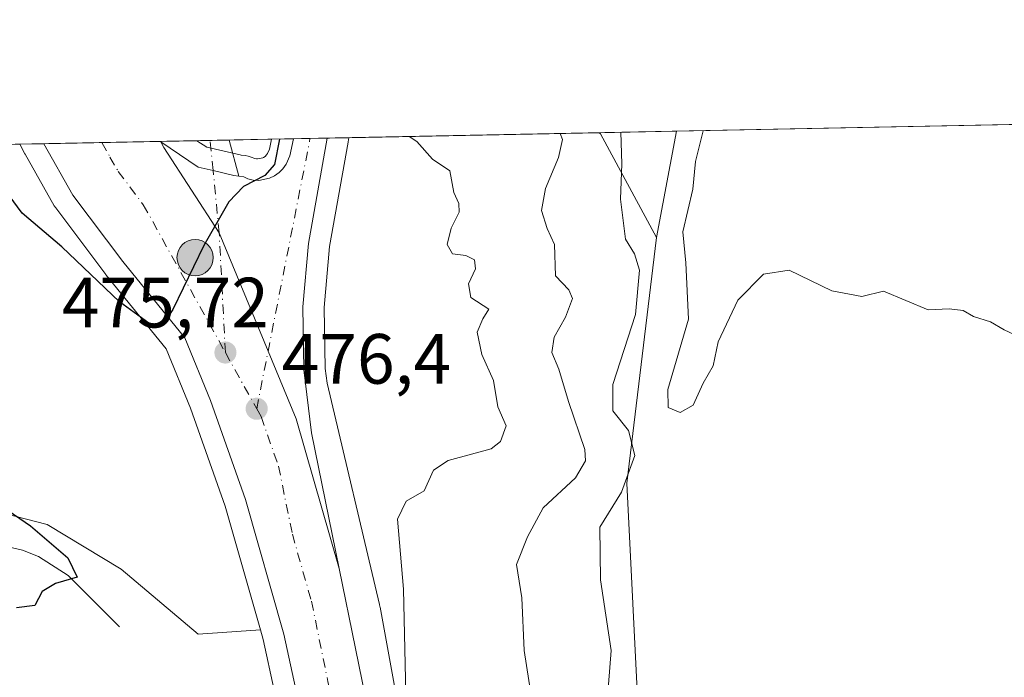
# Model space of a CAD drawing. Units: metres. Extents: x 634738 to 638195, y 4729746 to 4732126.
# Drawn here: x 637262 to 637400, y 4732034 to 4732126 of the extents above; entities that cross this region are included whole.
import ezdxf

# ---------------------------------------------------------------- set-up
doc = ezdxf.new("R2010")
doc.units = ezdxf.units.M
doc.header["$MEASUREMENT"] = 0
doc.linetypes.add('DGN Style 4', pattern=[2.6384748266838614, 1.318413404963828, -0.6592067024819142, 0.001648016756204785, -0.6592067024819142])
for name, color, linetype, lineweight in [('Carretera de calzada única Cxs', 7, 'Continuous', 13), ('Carretera de calzada única eje', 7, 'DGN Style 4', 0), ('Comarca CxS', 21, 'Continuous', 0), ('Comunidad Autónoma CxS', 142, 'Continuous', 0), ('Corriente natural lineal', 142, 'Continuous', 13), ('Cultivos herbáceos CxS', 92, 'Continuous', 0), ('Curva de nivel maestra', 30, 'Continuous', 30), ('Curva de nivel normal', 30, 'Continuous', 0), ('Entidad de ámbito territorial CxS', 92, 'Continuous', 0), ('Estanque Cxs', 5, 'Continuous', 0), ('Matorral CxS', 135, 'Continuous', 0), ('Municipio CxS', 4, 'Continuous', 0), ('Núcleo urbano CxS', 7, 'Continuous', 0), ('Prado CxS', 92, 'Continuous', 0), ('Provincia CxS', 1, 'Continuous', 0), ('Punto de cota en terreno', 7, 'Continuous', 0), ('Punto kilométrico de carretera', 7, 'Continuous', 0), ('Rótulo de punto de cota en terreno', 7, 'Continuous', 0), ('Suelo desnudo CxS', 253, 'Continuous', 0)]:
    doc.layers.add(name, color=color, linetype=linetype, lineweight=lineweight)
doc.styles.add('Style-Arial', font='txt')

# ---------------------------------------------------------------- blocks, each defined once
blk = doc.blocks.new('*U12')
at = {"layer": 'Suelo desnudo CxS', "color": 253, "linetype": 'Continuous', "lineweight": 0}
blk.add_polyline3d([(637253.5242999997, 4732058.460899999, 474.1018999999943), (637265.6041000001, 4732055.333900001, 475.4888999999966), (637276.0179000003, 4732049.082699999, 477.0527000000002), (637286.8476999998, 4732039.9135, 478.5917999999947), (637295.6211000001, 4732040.537500001, 477.9664000000049), (637296.0093, 4732039.178099999, 478.0507000000071), (637299.1212999999, 4732024.901900001, 479.0715000000055), (637303.8919000003, 4731995.261299999, 480.5111999999936), (637303.9049000005, 4731995.1895, 480.5151999999944), (637308.4234999996, 4731971.866900001, 481.8044999999984), (637314.5872999999, 4731939.177300001, 483.5794000000024), (637320.2253000002, 4731912.0263, 485.5316000000021), (637324.4660999998, 4731888.7415, 487.4177999999956), (637324.4666999998, 4731888.738100001, 487.4180000000051), (637329.2537000002, 4731859.431500001, 489.4609000000055), (637325.1961000003, 4731859.154899999, 490.4477999999945), (637313.3561000006, 4731858.3551, 492.4021999999969), (637295.2761000004, 4731856.805299999, 491.1784000000043), (637269.2260999996, 4731854.5759, 490.8129999999946), (637227.2059000004, 4731852.386499999, 491.6002000000008)], dxfattribs=at)
blk = doc.blocks.new('*U16')
at = {"layer": 'Matorral CxS', "color": 135, "linetype": 'Continuous', "lineweight": 0}
blk.add_polyline3d([(637295.9654999999, 4732106.971700001, 474.3540999999968), (637295.2001, 4732106.8245, 474.2660999999935), (637295.0686999997, 4732106.831300001, 474.2477999999974), (637294.8277000004, 4732106.892300001, 474.2085999999982), (637294.3277000004, 4732107.103499999, 474.1162999999942), (637293.9117000002, 4732107.2445, 474.0418999999966), (637293.4797, 4732107.323100001, 473.9717999999993), (637292.8998999996, 4732107.3851, 473.8822999999975), (637292.7599, 4732107.3983, 473.860799999995), (637288.0701000001, 4732108.481899999, 473.9406000000017), (637286.6760999998, 4732109.399900001, 473.8738000000012), (637297.2039999999, 4732109.607899999, 474.4266000000061), (637296.9105000002, 4732108.195699999, 474.4162999999971), (637296.6385000005, 4732107.595100001, 474.3944999999949), (637296.4951, 4732107.3947, 474.3870000000024), (637296.2890999997, 4732107.184699999, 474.3779000000068), (637296.0641000001, 4732107.019500001, 474.3628000000026)], close=True, dxfattribs=at)
blk.add_3dface([(637354.2421000004, 4732110.734800001, 492.438599999994), (637351.4142000005, 4732095.7601, 491.6125999999931), (637343.4996999997, 4732110.347300001, 487.5638000000035), (637343.3546000002, 4732110.5197, 487.4897000000056)], dxfattribs=at)
blk = doc.blocks.new('*U22')
at = {"layer": 'Cultivos herbáceos CxS', "color": 92, "linetype": 'Continuous', "lineweight": 0}
blk.add_polyline3d([(637354.1048999998, 4731795.797900001, 491.777900000001), (637347.0862999996, 4731849.4867, 490.7296999999963), (637347.0859000003, 4731849.490300001, 490.7296000000061), (637347.0855, 4731849.4937, 490.7296000000061), (637347.0491000004, 4731849.739499999, 490.7216000000044), (637345.2887000004, 4731860.5175, 490.1831999999995), (637347.8661000002, 4731860.694499999, 490.6168000000035), (637351.6760999998, 4731860.954299999, 491.3613999999943), (637361.6573000001, 4731909.003900001, 491.7271999999939), (637366.9776999997, 4731921.553900001, 491.9530999999988), (637366.9798999998, 4731921.558700001, 491.9530999999988), (637367.2383000003, 4731942.389699999, 491.3148999999976), (637357.2414999995, 4731956.559699999, 491.3834999999963), (637349.7461000001, 4732010.322699999, 491.8879000000015), (637347.2472999999, 4732061.168500001, 488.9710999999952), (637351.4142000005, 4732095.7601, 491.6125999999931), (637354.2421000004, 4732110.734800001, 492.438599999994), (638149.1200000001, 4732126.439999999, 494.367499999993)], dxfattribs=at)
blk = doc.blocks.new('*U24')
at = {"layer": 'Núcleo urbano CxS', "color": 7, "linetype": 'Continuous', "lineweight": 0}
blk.add_polyline3d([(637299.1212999999, 4732024.901900001, 479.0715000000055), (637296.0093, 4732039.178099999, 478.0507000000071), (637295.6211000001, 4732040.537500001, 477.9664000000049), (637290.6507000001, 4732057.947899999, 476.7773000000016), (637285.7758999999, 4732071.751499999, 475.815499999997), (637282.3526999997, 4732080.111099999, 475.0138000000007), (637273.9039000003, 4732090.4857, 474.3154000000068), (637273.8334999997, 4732090.5757, 474.3032999999996), (637266.7934999998, 4732099.9257, 473.4714999999997), (637266.5850999998, 4732100.2423, 473.4600000000065), (637262.4880999997, 4732107.4945, 472.8047999999981), (637262.4633, 4732107.540100001, 472.8074000000051), (637262.4612999996, 4732107.543099999, 472.8077000000048), (637262.4458999997, 4732107.571699999, 472.8095999999932), (637261.7214000003, 4732108.9068, 472.8650000000052), (637286.6760999998, 4732109.399900001, 473.8738000000012), (637288.0701000001, 4732108.481899999, 473.9406000000017), (637292.7599, 4732107.3983, 473.860799999995), (637292.8998999996, 4732107.3851, 473.8822999999975), (637293.4797, 4732107.323100001, 473.9717999999993), (637293.9117000002, 4732107.2445, 474.0418999999966), (637294.3277000004, 4732107.103499999, 474.1162999999942), (637294.8277000004, 4732106.892300001, 474.2085999999982), (637295.0686999997, 4732106.831300001, 474.2477999999974), (637295.2001, 4732106.8245, 474.2660999999935), (637295.9654999999, 4732106.971700001, 474.3540999999968), (637296.0641000001, 4732107.019500001, 474.3628000000026), (637296.2890999997, 4732107.184699999, 474.3779000000068), (637296.4951, 4732107.3947, 474.3870000000024), (637296.6385000005, 4732107.595100001, 474.3944999999949), (637296.9105000002, 4732108.195699999, 474.4162999999971), (637297.2039999999, 4732109.607899999, 474.4266000000061), (637308.0670999996, 4732109.8225, 475.8190999999933), (637307.9650999998, 4732109.2421, 475.7820000000065), (637307.9617, 4732109.229499999, 475.780700000003), (637307.9603000004, 4732109.215700001, 475.7802999999985), (637305.3668999998, 4732094.506100001, 475.3843999999954), (637304.6025, 4732085.913899999, 475.4686999999976), (637304.7569000004, 4732077.316099999, 476.2906999999978), (637305.0065000001, 4732075.2345, 476.4364999999962), (637312.3926999997, 4732044.1073, 478.4838000000018), (637312.4550999999, 4732043.820699999, 478.4894000000059), (637312.4797, 4732043.6919, 478.4916999999987), (637322.1942999996, 4731990.283500001, 481.9443000000028)], dxfattribs=at)
blk = doc.blocks.new('5PATER')
at = {"layer": 'Prado CxS', "linetype": 'Continuous', "lineweight": 0}
h = blk.add_hatch(color=51, dxfattribs=at)
edge = h.paths.add_edge_path()
edge.add_ellipse((0, 0), major_axis=(-0.1095731443231308, -0.1110710700762829), ratio=0.9994222409660322, start_angle=0, end_angle=360)
blk = doc.blocks.new('*U26')
at = {"layer": 'Carretera de calzada única Cxs', "color": 7, "linetype": 'Continuous', "lineweight": 13}
blk.add_polyline3d([(637317.5301000001, 4731939.7601, 484.9449000000022), (637311.3701, 4731972.4301, 482.5917999999947), (637306.8501000004, 4731995.7601, 481.1024000000034), (637302.0701000001, 4732025.460100001, 479.2869999999967), (637298.9200999998, 4732039.9101, 478.2535000000062), (637293.5100999996, 4732058.860099999, 476.8727000000072), (637288.5800999999, 4732072.8201, 475.8224999999948), (637284.9600999998, 4732081.6601, 475.1814000000013), (637276.2301000003, 4732092.380100001, 474.1456999999937), (637269.1901000004, 4732101.7301, 473.4786000000022), (637265.0981999999, 4732108.9736, 472.9410999999964), (637281.5719, 4732109.299000001, 473.915399999998), (637281.6061000006, 4732109.2481, 473.9204000000027), (637282.0327000003, 4732108.460300001, 473.9921000000032), (637289.8195000002, 4732096.4257, 474.9251999999979), (637296.7005000003, 4732079.7423, 476.005799999999), (637300.6401000004, 4732070.2301, 476.6974000000046), (637306.7301000003, 4732049.170100001, 478.1478000000062), (637311.3201000001, 4732026.630100001, 479.5341999999946), (637316.2801000001, 4731997.6601, 481.4634999999981), (637320.7801000001, 4731973.590100001, 482.8839000000008), (637326.6700999998, 4731940.9301, 485.0869999999995)], dxfattribs=at)
blk = doc.blocks.new('5HITCA')
at = {"layer": 'Estanque Cxs', "linetype": 'Continuous', "lineweight": 0}
h = blk.add_hatch(color=1, dxfattribs=at)
edge = h.paths.add_edge_path()
edge.add_arc((0, 0), 0.2558578010358639, 0, 360)
at = {"layer": 'Estanque Cxs', "color": 7, "linetype": 'Continuous', "lineweight": 0}
blk.add_circle((0, 0), 0.2558578010358639, dxfattribs=at)

msp = doc.modelspace()

# ---------------------------------------------------------------- linework, layer by layer
at = {"layer": 'Carretera de calzada única Cxs', "color": 7, "linetype": 'Continuous', "lineweight": 13, "extrusion": (-0.01357721413970733, -0.0002682484566849668, 0.9999077893980876), "elevation": -9448.010880704509, "flags": 128}
msp.add_lwpolyline([(637229.3826633926, 4732106.93724033), (637238.9243435805, 4732107.125740337)], dxfattribs=at)
at = {"layer": 'Carretera de calzada única Cxs', "color": 7, "linetype": 'Continuous', "lineweight": 13, "extrusion": (-0.02743526056520482, 0.1019269994423288, 0.9944134920959202), "elevation": 465316.8754812967, "flags": 128}
msp.add_lwpolyline([(-1845334.546374367, -4379180.423143155), (-1845334.546374367, -4379175.122576743)], dxfattribs=at)
at = {"layer": 'Carretera de calzada única Cxs', "color": 7, "linetype": 'Continuous', "lineweight": 13, "extrusion": (-0.1539439868202445, -0.003043207486148058, 0.9880748897781406), "elevation": -112039.9117977983, "flags": 128}
msp.add_lwpolyline([(-4718589.453282273, 722062.61475977), (-4718589.453282273, 722067.4025791202)], dxfattribs=at)
at = {"layer": 'Carretera de calzada única Cxs', "color": 7, "linetype": 'Continuous', "lineweight": 13, "extrusion": (-0.05901658823944783, -0.001166095019149696, 0.9982563210593669), "elevation": -42655.18416146545, "flags": 128}
msp.add_lwpolyline([(-4718596.399901218, 729377.0747605088), (-4718596.399901218, 729393.5804565691)], dxfattribs=at)
at = {"layer": 'Carretera de calzada única Cxs', "color": 7, "linetype": 'Continuous', "lineweight": 13, "extrusion": (-0.04520079290000017, 0.06740469205560441, 0.9967013072180154), "elevation": 290633.0898275499, "flags": 128}
msp.add_lwpolyline([(-3164852.970725525, -3563456.822510266), (-3164852.970725525, -3563456.760901499)], dxfattribs=at)
at = {"layer": 'Carretera de calzada única Cxs', "color": 7, "linetype": 'Continuous', "lineweight": 13, "extrusion": (-0.0289571762211059, -0.01855069145229052, 0.999408501961006), "elevation": -105764.1342733279, "flags": 128}
msp.add_lwpolyline([(-3640822.260293825, 3087428.253883457), (-3640822.260293825, 3087428.352750488)], dxfattribs=at)
at = {"layer": 'Carretera de calzada única Cxs', "color": 7, "linetype": 'Continuous', "lineweight": 13}
for points in [[(637306.7301000003, 4732049.170100001, 478.1478000000062), (637300.6401000004, 4732070.2301, 476.6974000000046), (637296.7005000003, 4732079.7423, 476.005799999999), (637289.8195000002, 4732096.4257, 474.9251999999979), (637282.0327000003, 4732108.460300001, 473.9921000000032), (637281.6061000006, 4732109.2481, 473.9204000000027), (637286.8701, 4732105.6801, 474.358699999997), (637288.9703000003, 4732105.194700001, 474.4419000000053), (637291.9030999999, 4732104.500499999, 474.5749999999971), (637292.6001000004, 4732104.4001, 474.6128999999929), (637293.2845000002, 4732104.287500001, 474.6833000000043), (637293.8701, 4732104.040100001, 474.7565999999933), (637294.6201, 4732103.850099999, 474.8320999999996), (637295.4101, 4732103.8101, 474.8944999999949), (637296.9200999998, 4732104.100099999, 474.993100000007), (637297.6201, 4732104.440099999, 475.0310999999929), (637298.2600999996, 4732104.9101, 475.0414000000019), (637298.8000999996, 4732105.460100001, 475.0485999999946), (637299.2500999998, 4732106.090100001, 475.0528000000049), (637299.7801000001, 4732107.2601, 475.0524000000005), (637300.2807, 4732109.6687, 475.0913), (637305.0105, 4732109.7621, 475.8285000000033), (637302.3901000004, 4732094.9001, 475.2467000000034), (637301.6001000004, 4732086.020099999, 475.8132999999943), (637301.7600999996, 4732077.110099999, 476.4089999999997), (637302.8201000001, 4732068.270099999, 476.9844000000012)], [(637292.6001000004, 4732104.4001, 474.6128999999929), (637291.9030999999, 4732104.500499999, 474.5749999999971), (637288.9703000003, 4732105.194700001, 474.4419000000053), (637286.8701, 4732105.6801, 474.358699999997), (637281.6061000006, 4732109.2481, 473.9204000000027), (637281.6893999996, 4732109.3014, 473.9238000000041), (637291.2301000003, 4732109.489900001, 474.0534000000043)]]:
    msp.add_polyline3d(points, close=True, dxfattribs=at)
for points in [[(637292.6001000004, 4732104.4001, 474.6128999999929), (637293.2845000002, 4732104.287500001, 474.6833000000043), (637293.8701, 4732104.040100001, 474.7565999999933), (637294.6201, 4732103.850099999, 474.8320999999996), (637295.4101, 4732103.8101, 474.8944999999949), (637296.9200999998, 4732104.100099999, 474.993100000007), (637297.6201, 4732104.440099999, 475.0310999999929), (637298.2600999996, 4732104.9101, 475.0414000000019), (637298.8000999996, 4732105.460100001, 475.0485999999946), (637299.2500999998, 4732106.090100001, 475.0528000000049), (637299.7801000001, 4732107.2601, 475.0524000000005), (637300.2807, 4732109.6687, 475.0913)], [(637305.0105, 4732109.7622, 475.8285000000033), (637302.3901000004, 4732094.9001, 475.2467000000034), (637301.6001000004, 4732086.020099999, 475.8132999999943), (637301.7600999996, 4732077.110099999, 476.4089999999997), (637302.8201000001, 4732068.270099999, 476.9844000000012), (637306.7301000003, 4732049.170100001, 478.1478000000062)], [(637366.6001000004, 4731490.130100001, 488.0241999999998), (637364.0500999996, 4731526.040100001, 488.7170999999944), (637352.3701, 4731645.540100001, 490.3319000000047), (637347.4801000003, 4731706.600099999, 491.1022999999987), (637341.6201, 4731782.770099999, 491.4863999999943), (637335.7801000001, 4731836.2501, 490.3956000000035), (637329.5701000001, 4731877.460100001, 488.7059000000008), (637323.1700999998, 4731912.600099999, 486.7718000000023), (637317.5301000001, 4731939.7601, 484.9449000000022), (637311.3701, 4731972.4301, 482.5917999999947), (637306.8501000004, 4731995.7601, 481.1024000000034), (637302.0701000001, 4732025.460100001, 479.2869999999967), (637298.9200999998, 4732039.9101, 478.2535000000062), (637293.5100999996, 4732058.860099999, 476.8727000000072), (637288.5800999999, 4732072.8201, 475.8224999999948), (637284.9600999998, 4732081.6601, 475.1814000000013), (637276.2301000003, 4732092.380100001, 474.1456999999937), (637269.1901000004, 4732101.7301, 473.4786000000022), (637265.0981999999, 4732108.9736, 472.9410999999964)], [(637281.6061000006, 4732109.2481, 473.9204000000027), (637282.0327000003, 4732108.460300001, 473.9921000000032), (637289.8195000002, 4732096.4257, 474.9251999999979), (637296.7005000003, 4732079.7423, 476.005799999999), (637300.6401000004, 4732070.2301, 476.6974000000046), (637306.7301000003, 4732049.170100001, 478.1478000000062)], [(637281.6061000006, 4732109.2481, 473.9204000000027), (637282.0327000003, 4732108.460300001, 473.9921000000032), (637289.8195000002, 4732096.4257, 474.9251999999979), (637296.7005000003, 4732079.7423, 476.005799999999), (637300.6401000004, 4732070.2301, 476.6974000000046), (637306.7301000003, 4732049.170100001, 478.1478000000062)], [(637281.6061000006, 4732109.2481, 473.9204000000027), (637286.8701, 4732105.6801, 474.358699999997), (637288.9703000003, 4732105.194700001, 474.4419000000053), (637291.9030999999, 4732104.500499999, 474.5749999999971), (637292.6001000004, 4732104.4001, 474.6128999999929)], [(637281.6061000006, 4732109.2481, 473.9204000000027), (637286.8701, 4732105.6801, 474.358699999997), (637288.9703000003, 4732105.194700001, 474.4419000000053), (637291.9030999999, 4732104.500499999, 474.5749999999971), (637292.6001000004, 4732104.4001, 474.6128999999929)], [(637306.7301000003, 4732049.170100001, 478.1478000000062), (637311.3201000001, 4732026.630100001, 479.5341999999946), (637316.2801000001, 4731997.6601, 481.4634999999981), (637320.7801000001, 4731973.590100001, 482.8839000000008), (637326.6700999998, 4731940.9301, 485.0869999999995), (637331.9200999998, 4731913.8101, 486.920299999998), (637338.4600999998, 4731878.520099999, 488.9829000000027), (637344.9200999998, 4731837.100099999, 490.8960999999982), (637350.0000999998, 4731795.270099999, 491.663400000005), (637351.2100999998, 4731783.300100001, 491.7219999999944), (637356.9200999998, 4731707.050100001, 491.0556999999972), (637361.6001000004, 4731645.9901, 490.3083000000043), (637370.6700999998, 4731526.520099999, 488.7271000000038), (637373.2301000003, 4731490.6601, 488.0048999999999), (637375.8901000004, 4731460.8101, 486.9856), (637378.1901000004, 4731425.2401, 485.3317999999999), (637379.6700999998, 4731396.050100001, 483.9351000000024), (637379.8901000004, 4731369.440099999, 483.0469000000012), (637379.6001000004, 4731356.1501, 482.4820999999939), (637376.8901000004, 4731324.710100001, 480.5589999999939), (637374.1901000004, 4731303.2601, 479.4447999999975), (637370.5701000001, 4731282.130100001, 478.360400000005)]]:
    msp.add_polyline3d(points, dxfattribs=at)
at = {"layer": 'Carretera de calzada única eje', "color": 7, "linetype": 'DGN Style 4', "lineweight": 0, "extrusion": (0.945460381655872, -0.1789037165070145, 0.272209711324028), "elevation": -243918.2822736003, "flags": 128}
msp.add_lwpolyline([(4768052.152441838, 69497.59940481742), (4768089.725141759, 69496.46164050495), (4768090.949121194, 69496.50040430552)], dxfattribs=at)
at = {"layer": 'Carretera de calzada única eje', "color": 7, "linetype": 'DGN Style 4', "lineweight": 0, "extrusion": (-0.03460735251952984, 0.06215198003372994, 0.9974665220093735), "elevation": 272527.6222254176, "flags": 128}
msp.add_lwpolyline([(-2858882.493756457, -3814608.274739555), (-2858882.493756457, -3814599.186700039)], dxfattribs=at)
at = {"layer": 'Carretera de calzada única eje', "color": 7, "linetype": 'DGN Style 4', "lineweight": 0}
for points in [[(637290.6901000004, 4732079.5701, 475.655899999998), (637289.8195000002, 4732096.4257, 474.9251999999979), (637288.9703000003, 4732105.194700001, 474.4419000000053), (637288.5289000003, 4732109.4365, 474.1184000000067)], [(637273.2931000004, 4732109.135500001, 473.2875000000058), (637274.4401000004, 4732107.090100001, 473.428899999999), (637275.6001000004, 4732105.0701, 473.5724999999948), (637279.1201, 4732100.390100001, 473.9943999999959), (637290.6901000004, 4732079.5701, 475.655899999998)], [(637295.1001000004, 4732071.6501, 476.3024000000005), (637295.7100999998, 4732070.550100001, 476.3954999999987), (637298.1700999998, 4732063.5701, 476.9069000000018), (637300.1201, 4732054.0101, 477.5384999999952), (637302.8201000001, 4732044.540100001, 478.1812999999966), (637305.1201, 4732033.2601, 478.9057999999932), (637306.6901000004, 4732026.040100001, 479.3812999999937), (637309.0701000001, 4732011.190099999, 480.3224000000046), (637311.5701000001, 4731996.710100001, 481.2358999999997), (637313.8201000001, 4731985.050100001, 482.0032000000065), (637316.0701000001, 4731973.0101, 482.781799999997), (637319.1601, 4731956.6801, 483.875199999995), (637322.1001000004, 4731940.340100001, 484.9832000000025), (637324.9200999998, 4731926.7601, 485.8687000000064), (637327.5500999996, 4731913.210100001, 486.7850999999937), (637330.7500999998, 4731895.630100001, 487.8813999999985), (637334.0100999996, 4731877.9901, 488.8040000000037), (637337.1201, 4731857.390100001, 489.7403999999952), (637340.3501000004, 4731836.6801, 490.4824999999983)]]:
    msp.add_polyline3d(points, dxfattribs=at)
at = {"layer": 'Comarca CxS', "color": 21, "linetype": 'Continuous', "lineweight": 0, "flags": 128}
msp.add_lwpolyline([(635064.6205943696, 4729751.29458578), (634782.9300010185, 4729745.729982683), (634769.8288405803, 4730417.72655598), (634765.8935516241, 4730619.578957173), (634750.2207545261, 4731423.482244392), (634737.8300010192, 4732059.039982658), (635612.5211999998, 4732076.3222), (635771.2359999998, 4732079.458100001), (637452.0671306063, 4732112.66766677), (638149.1200010444, 4732126.439982658), (638174.6452742514, 4730849.182476535), (638195.3500010447, 4729813.139982684), (636423.4381979648, 4729778.137117255), (636273.292580081, 4729775.171065977), (636161.3956010945, 4729772.960644677)], close=True, dxfattribs=at)
at = {"layer": 'Comunidad Autónoma CxS', "color": 142, "linetype": 'Continuous', "lineweight": 0, "flags": 128}
msp.add_lwpolyline([(635064.6205943696, 4729751.29458578), (634782.9300010185, 4729745.729982683), (634769.8288405803, 4730417.72655598), (634765.8935516241, 4730619.578957173), (634750.2207545261, 4731423.482244392), (634737.8300010192, 4732059.039982658), (635612.5211999998, 4732076.3222), (635771.2359999998, 4732079.458100001), (637452.0671306063, 4732112.66766677), (638149.1200010444, 4732126.439982658), (638174.6452742514, 4730849.182476535), (638195.3500010447, 4729813.139982684), (636423.4381979648, 4729778.137117255), (636273.292580081, 4729775.171065977), (636161.3956010945, 4729772.960644677)], close=True, dxfattribs=at)
at = {"layer": 'Corriente natural lineal', "color": 142, "linetype": 'Continuous', "lineweight": 13}
msp.add_polyline3d([(637275.7801000001, 4732040.940099999, 476.226800000004), (637268.5401, 4732048.1501, 475.0026999999973), (637264.3601000002, 4732050.850099999, 474.7289000000019), (637262.1001000004, 4732051.7401, 474.3935999999958), (637258.5900999998, 4732052.550100001, 473.9994000000006)], dxfattribs=at)
at = {"layer": 'Cultivos herbáceos CxS', "color": 92, "linetype": 'Continuous', "lineweight": 0, "extrusion": (0.01193649795417028, 0.0002358430346553613, 0.9999287296575958), "elevation": 9216.216466661206, "flags": 128}
msp.add_lwpolyline([(637302.9573766043, 4732108.692824068), (637800.2207305615, 4732118.517124341)], dxfattribs=at)
at = {"layer": 'Cultivos herbáceos CxS', "color": 92, "linetype": 'Continuous', "lineweight": 0, "extrusion": (-0.01004295210123541, -0.05318158471864703, 0.9985343550223525), "elevation": -257570.349216512, "flags": 128}
msp.add_lwpolyline([(-251819.3511652789, 4761232.740614982), (-251819.3511652789, 4761217.478671319)], dxfattribs=at)
at = {"layer": 'Cultivos herbáceos CxS', "color": 92, "linetype": 'Continuous', "lineweight": 0, "extrusion": (0.08527468236832568, 0.001684712003836077, 0.9963560559822204), "elevation": 62785.67346303508, "flags": 128}
msp.add_lwpolyline([(4718598.203323225, -727880.3928162947), (4718598.203323225, -727905.4786038666)], dxfattribs=at)
at = {"layer": 'Cultivos herbáceos CxS', "color": 92, "linetype": 'Continuous', "lineweight": 0}
for points in [[(637236.7319, 4732108.413100001, 475.0046000000002), (637261.7214000003, 4732108.9068, 472.8650000000052), (637262.4458999997, 4732107.571699999, 472.8095999999932), (637262.4612999996, 4732107.543099999, 472.8077000000048), (637262.4633, 4732107.540100001, 472.8074000000051), (637262.4880999997, 4732107.4945, 472.8047999999981), (637266.5850999998, 4732100.2423, 473.4600000000065), (637266.7934999998, 4732099.9257, 473.4714999999997), (637273.8334999997, 4732090.5757, 474.3032999999996), (637273.9039000003, 4732090.4857, 474.3154000000068), (637282.3526999997, 4732080.111099999, 475.0138000000007), (637285.7758999999, 4732071.751499999, 475.815499999997), (637290.6507000001, 4732057.947899999, 476.7773000000016), (637295.6211000001, 4732040.537500001, 477.9664000000049), (637286.8476999998, 4732039.9135, 478.5917999999947), (637276.0179000003, 4732049.082699999, 477.0527000000002), (637265.6041000001, 4732055.333900001, 475.4888999999966), (637253.5242999997, 4732058.460899999, 474.1018999999943)], [(637261.7214000003, 4732108.9069, 472.8650000000052), (637262.4458999997, 4732107.571699999, 472.8095999999932), (637262.4612999996, 4732107.543099999, 472.8077000000048), (637262.4633, 4732107.540100001, 472.8074000000051), (637262.4880999997, 4732107.4945, 472.8047999999981), (637266.5850999998, 4732100.2423, 473.4600000000065), (637266.7934999998, 4732099.9257, 473.4714999999997), (637273.8334999997, 4732090.5757, 474.3032999999996), (637273.9039000003, 4732090.4857, 474.3154000000068), (637282.3526999997, 4732080.111099999, 475.0138000000007), (637285.7758999999, 4732071.751499999, 475.815499999997), (637290.6507000001, 4732057.947899999, 476.7773000000016), (637295.6211000001, 4732040.537500001, 477.9664000000049)], [(637351.4142000005, 4732095.7601, 491.6125999999931), (637347.2472999999, 4732061.168500001, 488.9710999999952), (637349.7461000001, 4732010.322699999, 491.8879000000015), (637357.2414999995, 4731956.559699999, 491.3834999999963), (637367.2383000003, 4731942.389699999, 491.3148999999976), (637366.9798999998, 4731921.558700001, 491.9530999999988), (637366.9776999997, 4731921.553900001, 491.9530999999988), (637361.6573000001, 4731909.003900001, 491.7271999999939), (637351.6760999998, 4731860.954299999, 491.3613999999943), (637347.8661000002, 4731860.694499999, 490.6168000000035), (637345.2887000004, 4731860.5175, 490.1831999999995)], [(637253.5242999997, 4732058.460899999, 474.1018999999943), (637265.6041000001, 4732055.333900001, 475.4888999999966), (637276.0179000003, 4732049.082699999, 477.0527000000002), (637286.8476999998, 4732039.9135, 478.5917999999947), (637295.6211000001, 4732040.537500001, 477.9664000000049)]]:
    msp.add_polyline3d(points, dxfattribs=at)
at = {"layer": 'Curva de nivel maestra', "color": 30, "linetype": 'Continuous', "lineweight": 30, "elevation": 475, "flags": 128}
for points in [[(637298.2960999999, 4732109.6295), (637297.6100000005, 4732106.050100001), (637296.2300000006, 4732104.5101), (637293.2400000002, 4732102.950099999), (637291.1900000004, 4732100.800100001), (637287.6399999997, 4732094.630100001), (637283.2800000003, 4732085.620100001), (637282.2300000006, 4732084.0101), (637280.4299999997, 4732083.3301), (637275.7699999996, 4732086.700099999), (637267.6600000003, 4732094.460100001), (637262.0499999998, 4732099.190099999), (637258.3600000005, 4732104.1801), (637256.6500000004, 4732107.6501), (637255.8766000001, 4732108.791300001)], [(637259.3399999999, 4732057.850099999), (637263.2300000006, 4732055.170100001), (637268.5, 4732050.670100001), (637269.7999999998, 4732047.9301), (637266.7699999996, 4732047.020099999), (637264.8700000001, 4732045.920100001), (637263.8399999999, 4732043.9301), (637261.29, 4732043.610099999)]]:
    msp.add_lwpolyline(points, dxfattribs=at)
at = {"layer": 'Curva de nivel normal', "color": 30, "linetype": 'Continuous', "lineweight": 0, "flags": 128}
for points, elevation in [([(637357.9790000003, 4732110.808800001), (637356.8899999997, 4732106.460100001), (637356.5199999996, 4732102.5801), (637355.1299999999, 4732096.5801), (637355.5599999997, 4732092.190099999), (637355.9199999999, 4732084.280099999), (637353, 4732074.370100001), (637353.0300000003, 4732071.850099999), (637354.7400000002, 4732071.130100001), (637356.5899999999, 4732072.140100001), (637357.9600000001, 4732075.2501), (637359.4100000003, 4732077.700099999), (637360.0700000003, 4732081.0601), (637362.8700000001, 4732086.940099999), (637366.5, 4732090.610099999), (637370.0800000001, 4732091.1501), (637376.0999999996, 4732088.2601), (637380.3200000003, 4732087.4801), (637383.3899999997, 4732088.220100001), (637389.6699999999, 4732085.5601), (637392.6500000004, 4732085.7301), (637394.5800000001, 4732085.470100001), (637396.0599999997, 4732084.640100001), (637398.4400000004, 4732083.9101), (637400.3499999996, 4732082.770099999), (637403.2100000001, 4732081.440099999)], 495), ([(637316.1100000005, 4732031.440099999), (637315.7699999996, 4732046.2501), (637314.9400000004, 4732056.090100001), (637316.1299999999, 4732058.620100001), (637318.7000000002, 4732060.090100001), (637320, 4732063.020099999), (637322.0599999997, 4732064.350099999), (637328.1200000001, 4732066.020099999), (637329.4400000004, 4732067.030099999), (637330.2199999997, 4732069.2501), (637329.0700000003, 4732071.940099999), (637328.4600000001, 4732075.630100001), (637326.8200000003, 4732079.300100001), (637326.1600000003, 4732082.440099999), (637326.9699999997, 4732084.300100001), (637327.7800000003, 4732085.6601), (637325.2400000002, 4732087.300100001), (637324.9500000002, 4732089.220100001), (637325.9199999999, 4732091.360099999), (637325.7599999999, 4732092.630100001), (637324.5599999997, 4732093.220100001), (637322.6799999997, 4732093.460100001), (637321.9400000004, 4732094.7601), (637322.4699999997, 4732097.100099999), (637323.5999999996, 4732099.340100001), (637323.5800000001, 4732100.5701), (637322.8499999996, 4732102.100099999), (637322.2999999998, 4732105.1501), (637319.8499999996, 4732106.790100001), (637317.6399999997, 4732109.300100001), (637316.5810000002, 4732109.990900001)], 480), ([(637334.1900000004, 4732028.5601), (637332.7800000003, 4732037.600099999), (637332.4500000002, 4732045.020099999), (637331.7000000002, 4732049.7401), (637333.2199999997, 4732053.620100001), (637335.4699999997, 4732057.6801), (637339.9800000006, 4732061.9001), (637341.4199999999, 4732064.3301), (637341.3300000001, 4732065.920100001), (637339.0199999996, 4732072.6801), (637337.6399999997, 4732077.210100001), (637336.6699999999, 4732079.5801), (637337, 4732081.7401), (637338.5899999999, 4732084.550100001), (637339.5800000001, 4732087.190099999), (637339.0499999998, 4732088.4001), (637337.1799999997, 4732090.370100001), (637337.0300000003, 4732094.780099999), (637336.0199999996, 4732097.030099999), (637335.2100000001, 4732099.550100001), (637335.7800000003, 4732102.690099999), (637337.6200000001, 4732107.020099999), (637338.1699999999, 4732109.5801), (637337.8503000002, 4732110.411)], 485), ([(637346.3843, 4732110.579700001), (637346.5300000003, 4732106.130100001), (637346.3399999999, 4732101.170100001), (637347.04, 4732095.540100001), (637348.3200000003, 4732093.4901), (637349, 4732091.1601), (637348.4299999997, 4732084.9301), (637345.2699999996, 4732075.0801), (637345.2599999999, 4732071.360099999), (637347.4800000006, 4732068.610099999), (637348.3600000005, 4732065.090100001), (637346.4800000006, 4732059.9101), (637343.4500000002, 4732054.9901), (637343.5199999996, 4732047.540100001), (637345.0300000003, 4732037.600099999), (637344.29, 4732028.030099999)], 490)]:
    msp.add_lwpolyline(points, dxfattribs=dict(at, elevation=elevation))
at = {"layer": 'Entidad de ámbito territorial CxS', "color": 92, "linetype": 'Continuous', "lineweight": 0, "flags": 128}
msp.add_lwpolyline([(635771.2359999998, 4732079.458100001), (637452.0671306063, 4732112.66766677), (637429.5050000006, 4732066.003), (637403.8180000002, 4732006.581), (637380.0239999995, 4731952.294000001), (637372.5690000012, 4731934.716999999), (637361.6470000005, 4731908.960000002), (637351.6639999994, 4731860.904999999), (637347.8540000007, 4731860.647), (637325.1840000014, 4731859.109999998), (637313.3430000007, 4731858.307), (637269.2089999998, 4731854.529999998), (637227.1910000005, 4731852.338000001)], dxfattribs=at)
at = {"layer": 'Matorral CxS', "color": 135, "linetype": 'Continuous', "lineweight": 0, "extrusion": (-0.4136546817115662, -0.008172335687953074, 0.9103971755379662), "elevation": -301868.6488801782, "flags": 128}
msp.add_lwpolyline([(-4718598.113956405, 665420.1061113459), (-4718598.113956406, 665432.0676209907)], dxfattribs=at)
at = {"layer": 'Matorral CxS', "color": 135, "linetype": 'Continuous', "lineweight": 0, "extrusion": (-0.01004295210123541, -0.05318158471864703, 0.9985343550223525), "elevation": -257570.349216512, "flags": 128}
msp.add_lwpolyline([(-251819.3511652789, 4761232.740614982), (-251819.3511652789, 4761217.478671319)], dxfattribs=at)
at = {"layer": 'Matorral CxS', "color": 135, "linetype": 'Continuous', "lineweight": 0, "extrusion": (0.01580490724138307, 0.0003121914797814854, 0.999875045915024), "elevation": 12023.39562392493, "flags": 128}
msp.add_lwpolyline([(4718600.743626148, -730517.8743835789), (4718600.743626148, -730519.7278766219)], dxfattribs=at)
at = {"layer": 'Matorral CxS', "color": 135, "linetype": 'Continuous', "lineweight": 0, "extrusion": (0.05616049391578325, 0.00111023634604986, 0.9984211367446061), "elevation": 41517.29480410494, "flags": 128}
msp.add_lwpolyline([(4718588.931801554, -729514.5094653748), (4718588.931801554, -729517.2154655596)], dxfattribs=at)
at = {"layer": 'Matorral CxS', "color": 135, "linetype": 'Continuous', "lineweight": 0, "extrusion": (-0.1219219032223452, -0.002408313702276277, 0.9925367749054705), "elevation": -88626.00657965243, "flags": 128}
msp.add_lwpolyline([(-4718600.669653998, 725226.6625319221), (-4718600.669653998, 725232.6824250481)], dxfattribs=at)
at = {"layer": 'Matorral CxS', "color": 135, "linetype": 'Continuous', "lineweight": 0, "extrusion": (-0.4529718912958717, 0.00168319727900137, 0.8915232092002771), "elevation": -280298.9407600631, "flags": 128}
msp.add_lwpolyline([(-4734446.136344397, 552746.8196523088), (-4734445.964385134, 552746.983237489), (-4734431.406695112, 552755.9214787472)], dxfattribs=at)
at = {"layer": 'Matorral CxS', "color": 135, "linetype": 'Continuous', "lineweight": 0}
msp.add_polyline3d([(637286.6759000003, 4732109.4, 473.8738000000012), (637288.0701000001, 4732108.481899999, 473.9406000000017), (637292.7599, 4732107.3983, 473.860799999995), (637292.8998999996, 4732107.3851, 473.8822999999975), (637293.4797, 4732107.323100001, 473.9717999999993), (637293.9117000002, 4732107.2445, 474.0418999999966), (637294.3277000004, 4732107.103499999, 474.1162999999942), (637294.8277000004, 4732106.892300001, 474.2085999999982), (637295.0686999997, 4732106.831300001, 474.2477999999974), (637295.2001, 4732106.8245, 474.2660999999935), (637295.9654999999, 4732106.971700001, 474.3540999999968), (637296.0641000001, 4732107.019500001, 474.3628000000026), (637296.2890999997, 4732107.184699999, 474.3779000000068), (637296.4951, 4732107.3947, 474.3870000000024), (637296.6385000005, 4732107.595100001, 474.3944999999949), (637296.9105000002, 4732108.195699999, 474.4162999999971), (637297.2039999999, 4732109.607999999, 474.4266000000061)], dxfattribs=at)
at = {"layer": 'Municipio CxS', "color": 4, "linetype": 'Continuous', "lineweight": 0, "flags": 128}
msp.add_lwpolyline([(635771.2359999998, 4732079.458100001), (637452.0671306063, 4732112.66766677), (637429.5050000006, 4732066.003), (637403.8180000002, 4732006.581), (637380.0239999995, 4731952.294000001), (637372.5690000012, 4731934.716999999), (637361.6470000005, 4731908.960000002), (637351.6639999994, 4731860.904999999), (637347.8540000007, 4731860.647), (637325.1840000014, 4731859.109999998), (637313.3430000007, 4731858.307), (637269.2089999998, 4731854.529999998), (637227.1910000005, 4731852.338000001)], dxfattribs=at)
at = {"layer": 'Núcleo urbano CxS', "color": 7, "linetype": 'Continuous', "lineweight": 0, "extrusion": (-0.03715875069179738, -0.0007339797804724418, 0.9993091055928124), "elevation": -26680.50292795657, "flags": 128}
msp.add_lwpolyline([(-4718600.946348653, 730123.192464923), (-4718600.946348653, 730128.1835859789)], dxfattribs=at)
at = {"layer": 'Núcleo urbano CxS', "color": 7, "linetype": 'Continuous', "lineweight": 0, "extrusion": (-0.1326377742486141, -0.002621027293213822, 0.9911611125635942), "elevation": -96462.43790026069, "flags": 128}
msp.add_lwpolyline([(-4718594.921824106, 724269.4624025897), (-4718594.921824107, 724272.567246626)], dxfattribs=at)
at = {"layer": 'Núcleo urbano CxS', "color": 7, "linetype": 'Continuous', "lineweight": 0, "extrusion": (-0.1269550543924017, -0.00250461492854538, 0.9919053085190552), "elevation": -92289.60949146209, "flags": 128}
msp.add_lwpolyline([(-4718618.606674269, 724661.8953575669), (-4718618.606674269, 724664.2414007849)], dxfattribs=at)
at = {"layer": 'Núcleo urbano CxS', "color": 7, "linetype": 'Continuous', "lineweight": 0, "extrusion": (-0.08010307940053266, -0.001583262404716823, 0.9967853279170545), "elevation": -58068.46376856051, "flags": 128}
msp.add_lwpolyline([(-4718591.618957128, 728380.6539583335), (-4718591.618957128, 728383.0653796423)], dxfattribs=at)
at = {"layer": 'Núcleo urbano CxS', "color": 7, "linetype": 'Continuous', "lineweight": 0, "extrusion": (-0.1580429524840728, -0.003123112818693225, 0.9874272992663505), "elevation": -115031.1247266015, "flags": 128}
msp.add_lwpolyline([(-4718594.648556835, 721562.9465706263), (-4718594.648556835, 721566.0425927144)], dxfattribs=at)
at = {"layer": 'Núcleo urbano CxS', "color": 7, "linetype": 'Continuous', "lineweight": 0, "extrusion": (0.06125027636613333, 0.001209841694493968, 0.9981217059698414), "elevation": 45229.53603213422, "flags": 128}
msp.add_lwpolyline([(4718601.029111164, -729188.62314238), (4718601.029111164, -729192.0069568575)], dxfattribs=at)
at = {"layer": 'Núcleo urbano CxS', "color": 7, "linetype": 'Continuous', "lineweight": 0, "extrusion": (-0.05540318999814794, -0.001095232012769771, 0.998463463029503), "elevation": -40017.34510648575, "flags": 128}
msp.add_lwpolyline([(-4718589.369658712, 729572.0242051645), (-4718589.369658712, 729580.2333198567)], dxfattribs=at)
at = {"layer": 'Núcleo urbano CxS', "color": 7, "linetype": 'Continuous', "lineweight": 0, "extrusion": (-0.06863721869527357, -0.001356361909841223, 0.9976407632470451), "elevation": -49687.12255640001, "flags": 128}
msp.add_lwpolyline([(-4718594.536740128, 728952.077927558), (-4718594.536740127, 728960.3779255359)], dxfattribs=at)
at = {"layer": 'Núcleo urbano CxS', "color": 7, "linetype": 'Continuous', "lineweight": 0, "extrusion": (-0.05017296065266544, -0.0009829452419904709, 0.9987400601948424), "elevation": -36152.62196304744, "flags": 128}
msp.add_lwpolyline([(-4718718.764927225, 728953.1194363147), (-4718718.764927225, 728953.2370069742)], dxfattribs=at)
at = {"layer": 'Núcleo urbano CxS', "color": 7, "linetype": 'Continuous', "lineweight": 0}
for points in [[(637286.6759000003, 4732109.4, 473.8738000000012), (637288.0701000001, 4732108.481899999, 473.9406000000017), (637292.7599, 4732107.3983, 473.860799999995), (637292.8998999996, 4732107.3851, 473.8822999999975), (637293.4797, 4732107.323100001, 473.9717999999993), (637293.9117000002, 4732107.2445, 474.0418999999966), (637294.3277000004, 4732107.103499999, 474.1162999999942), (637294.8277000004, 4732106.892300001, 474.2085999999982), (637295.0686999997, 4732106.831300001, 474.2477999999974), (637295.2001, 4732106.8245, 474.2660999999935), (637295.9654999999, 4732106.971700001, 474.3540999999968), (637296.0641000001, 4732107.019500001, 474.3628000000026), (637296.2890999997, 4732107.184699999, 474.3779000000068), (637296.4951, 4732107.3947, 474.3870000000024), (637296.6385000005, 4732107.595100001, 474.3944999999949), (637296.9105000002, 4732108.195699999, 474.4162999999971), (637297.2039999999, 4732109.607999999, 474.4266000000061)], [(637308.0670999996, 4732109.8226, 475.8190999999933), (637307.9650999998, 4732109.2421, 475.7820000000065), (637307.9617, 4732109.229499999, 475.780700000003), (637307.9603000004, 4732109.215700001, 475.7802999999985), (637305.3668999998, 4732094.506100001, 475.3843999999954), (637304.6025, 4732085.913899999, 475.4686999999976), (637304.7569000004, 4732077.316099999, 476.2906999999978), (637305.0065000001, 4732075.2345, 476.4364999999962), (637312.3926999997, 4732044.1073, 478.4838000000018), (637312.4550999999, 4732043.820699999, 478.4894000000059), (637312.4797, 4732043.6919, 478.4916999999987), (637322.1942999996, 4731990.283500001, 481.9443000000028), (637336.7581000002, 4731912.7259, 486.5911999999954), (637336.7906999999, 4731912.5393, 486.5981999999931), (637345.2887000004, 4731860.5175, 490.1831999999995)], [(637261.7214000003, 4732108.9069, 472.8650000000052), (637262.4458999997, 4732107.571699999, 472.8095999999932), (637262.4612999996, 4732107.543099999, 472.8077000000048), (637262.4633, 4732107.540100001, 472.8074000000051), (637262.4880999997, 4732107.4945, 472.8047999999981), (637266.5850999998, 4732100.2423, 473.4600000000065), (637266.7934999998, 4732099.9257, 473.4714999999997), (637273.8334999997, 4732090.5757, 474.3032999999996), (637273.9039000003, 4732090.4857, 474.3154000000068), (637282.3526999997, 4732080.111099999, 475.0138000000007), (637285.7758999999, 4732071.751499999, 475.815499999997), (637290.6507000001, 4732057.947899999, 476.7773000000016), (637295.6211000001, 4732040.537500001, 477.9664000000049)], [(637295.6211000001, 4732040.537500001, 477.9664000000049), (637296.0093, 4732039.178099999, 478.0507000000071), (637299.1212999999, 4732024.901900001, 479.0715000000055), (637303.8919000003, 4731995.261299999, 480.5111999999936), (637303.9049000005, 4731995.1895, 480.5151999999944), (637308.4234999996, 4731971.866900001, 481.8044999999984), (637314.5872999999, 4731939.177300001, 483.5794000000024), (637320.2253000002, 4731912.0263, 485.5316000000021), (637324.4660999998, 4731888.7415, 487.4177999999956), (637324.4666999998, 4731888.738100001, 487.4180000000051), (637329.2537000002, 4731859.431500001, 489.4609000000055)]]:
    msp.add_polyline3d(points, dxfattribs=at)
at = {"layer": 'Provincia CxS', "color": 1, "linetype": 'Continuous', "lineweight": 0, "flags": 128}
msp.add_lwpolyline([(635064.6205943696, 4729751.29458578), (634782.9300010185, 4729745.729982683), (634769.8288405803, 4730417.72655598), (634765.8935516241, 4730619.578957173), (634750.2207545261, 4731423.482244392), (634737.8300010192, 4732059.039982658), (635612.5211999998, 4732076.3222), (635771.2359999998, 4732079.458100001), (637452.0671306063, 4732112.66766677), (638149.1200010444, 4732126.439982658), (638174.6452742514, 4730849.182476535), (638195.3500010447, 4729813.139982684), (636423.4381979648, 4729778.137117255), (636273.292580081, 4729775.171065977), (636161.3956010945, 4729772.960644677)], close=True, dxfattribs=at)
at = {"layer": 'Suelo desnudo CxS', "color": 253, "linetype": 'Continuous', "lineweight": 0, "extrusion": (-0.3138874894013694, -0.00620169628358728, 0.9494399312018174), "elevation": -228938.3754669702, "flags": 128}
msp.add_lwpolyline([(-4718597.175804273, 693868.2033343706), (-4718597.175804273, 693905.3772362724)], dxfattribs=at)
at = {"layer": 'Suelo desnudo CxS', "color": 253, "linetype": 'Continuous', "lineweight": 0, "extrusion": (-0.4529718912958717, 0.00168319727900137, 0.8915232092002771), "elevation": -280298.9407600631, "flags": 128}
msp.add_lwpolyline([(-4734446.136344397, 552746.8196523088), (-4734445.964385134, 552746.983237489), (-4734431.406695112, 552755.9214787472)], dxfattribs=at)
at = {"layer": 'Suelo desnudo CxS', "color": 253, "linetype": 'Continuous', "lineweight": 0}
for points in [[(637336.7581000002, 4731912.7259, 486.5911999999954), (637322.1942999996, 4731990.283500001, 481.9443000000028), (637312.4797, 4732043.6919, 478.4916999999987), (637312.4550999999, 4732043.820699999, 478.4894000000059), (637312.3926999997, 4732044.1073, 478.4838000000018), (637305.0065000001, 4732075.2345, 476.4364999999962), (637304.7569000004, 4732077.316099999, 476.2906999999978), (637304.6025, 4732085.913899999, 475.4686999999976), (637305.3668999998, 4732094.506100001, 475.3843999999954), (637307.9603000004, 4732109.215700001, 475.7802999999985), (637307.9617, 4732109.229499999, 475.780700000003), (637307.9650999998, 4732109.2421, 475.7820000000065), (637308.0670999996, 4732109.8225, 475.8190999999933), (637343.3546000002, 4732110.5197, 487.4897000000056), (637343.4996999997, 4732110.347300001, 487.5638000000035), (637351.4142000005, 4732095.7601, 491.6125999999931), (637347.2472999999, 4732061.168500001, 488.9710999999952), (637349.7461000001, 4732010.322699999, 491.8879000000015), (637357.2414999995, 4731956.559699999, 491.3834999999963), (637367.2383000003, 4731942.389699999, 491.3148999999976), (637366.9798999998, 4731921.558700001, 491.9530999999988)], [(637308.0670999996, 4732109.8226, 475.8190999999933), (637307.9650999998, 4732109.2421, 475.7820000000065), (637307.9617, 4732109.229499999, 475.780700000003), (637307.9603000004, 4732109.215700001, 475.7802999999985), (637305.3668999998, 4732094.506100001, 475.3843999999954), (637304.6025, 4732085.913899999, 475.4686999999976), (637304.7569000004, 4732077.316099999, 476.2906999999978), (637305.0065000001, 4732075.2345, 476.4364999999962), (637312.3926999997, 4732044.1073, 478.4838000000018), (637312.4550999999, 4732043.820699999, 478.4894000000059), (637312.4797, 4732043.6919, 478.4916999999987), (637322.1942999996, 4731990.283500001, 481.9443000000028), (637336.7581000002, 4731912.7259, 486.5911999999954), (637336.7906999999, 4731912.5393, 486.5981999999931), (637345.2887000004, 4731860.5175, 490.1831999999995)], [(637351.4142000005, 4732095.7601, 491.6125999999931), (637347.2472999999, 4732061.168500001, 488.9710999999952), (637349.7461000001, 4732010.322699999, 491.8879000000015), (637357.2414999995, 4731956.559699999, 491.3834999999963), (637367.2383000003, 4731942.389699999, 491.3148999999976), (637366.9798999998, 4731921.558700001, 491.9530999999988), (637366.9776999997, 4731921.553900001, 491.9530999999988), (637361.6573000001, 4731909.003900001, 491.7271999999939), (637351.6760999998, 4731860.954299999, 491.3613999999943), (637347.8661000002, 4731860.694499999, 490.6168000000035), (637345.2887000004, 4731860.5175, 490.1831999999995)], [(637253.5242999997, 4732058.460899999, 474.1018999999943), (637265.6041000001, 4732055.333900001, 475.4888999999966), (637276.0179000003, 4732049.082699999, 477.0527000000002), (637286.8476999998, 4732039.9135, 478.5917999999947), (637295.6211000001, 4732040.537500001, 477.9664000000049)], [(637295.6211000001, 4732040.537500001, 477.9664000000049), (637296.0093, 4732039.178099999, 478.0507000000071), (637299.1212999999, 4732024.901900001, 479.0715000000055), (637303.8919000003, 4731995.261299999, 480.5111999999936), (637303.9049000005, 4731995.1895, 480.5151999999944), (637308.4234999996, 4731971.866900001, 481.8044999999984), (637314.5872999999, 4731939.177300001, 483.5794000000024), (637320.2253000002, 4731912.0263, 485.5316000000021), (637324.4660999998, 4731888.7415, 487.4177999999956), (637324.4666999998, 4731888.738100001, 487.4180000000051), (637329.2537000002, 4731859.431500001, 489.4609000000055)]]:
    msp.add_polyline3d(points, dxfattribs=at)

# ---------------------------------------------------------------- block references
at = {"layer": 'Carretera de calzada única Cxs', "color": 7, "linetype": 'Continuous', "lineweight": 13}
msp.add_blockref('*U26', (0, 0), dxfattribs=at)
at = {"layer": 'Cultivos herbáceos CxS', "color": 92, "linetype": 'Continuous', "lineweight": 0}
msp.add_blockref('*U22', (0, 0), dxfattribs=at)
at = {"layer": 'Matorral CxS', "color": 135, "linetype": 'Continuous', "lineweight": 0}
msp.add_blockref('*U16', (0, 0), dxfattribs=at)
at = {"layer": 'Núcleo urbano CxS', "color": 7, "linetype": 'Continuous', "lineweight": 0}
msp.add_blockref('*U24', (0, 0), dxfattribs=at)
at = {"layer": 'Punto de cota en terreno', "color": 7, "linetype": 'Continuous', "lineweight": 0, "xscale": 10, "yscale": 10, "zscale": 10}
for p in [(637290.7000000002, 4732079.57, 475.7200000000012), (637295.0999999996, 4732071.65, 476.3999999999942)]:
    msp.add_blockref('5PATER', p, dxfattribs=at)
at = {"layer": 'Punto kilométrico de carretera', "color": 7, "linetype": 'Continuous', "lineweight": 0, "xscale": 10, "yscale": 10, "zscale": 10}
msp.add_blockref('5HITCA', (637286.4329000004, 4732092.934800001, 474.8335999999982), dxfattribs=at)
at = {"layer": 'Suelo desnudo CxS', "color": 253, "linetype": 'Continuous', "lineweight": 0}
msp.add_blockref('*U12', (0, 0), dxfattribs=at)

# ---------------------------------------------------------------- texts
at = {"layer": 'Rótulo de punto de cota en terreno', "color": 7, "linetype": 'Continuous', "lineweight": 0, "style": 'Style-Arial'}
for s, p in [('475,72', (637267.6572000004, 4732083.097800001)), ('476,4', (637298.6277999999, 4732075.177800001))]:
    msp.add_text(s, height=7.000000000000002, dxfattribs=at).set_placement(p)

doc.saveas('drawing.dxf')
